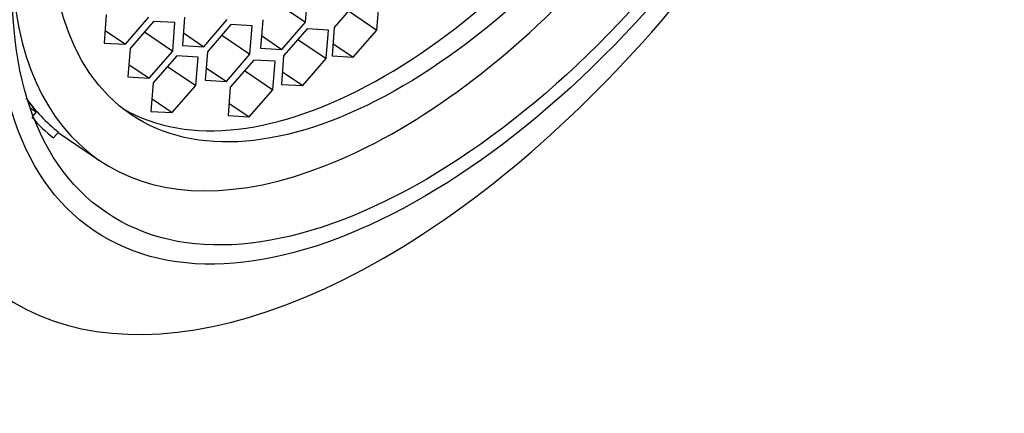
# Model space of a CAD drawing. Units: millimetres. Extents: x 0 to 1273, y 0 to 1701.
# Drawn here: x 1117 to 1132, y 459 to 465 of the extents above; entities that cross this region are included whole.
import ezdxf
from ezdxf import colors
from ezdxf.entities.mleader import LeaderData, LeaderLine
from ezdxf.math import Vec2, Vec3

# ---------------------------------------------------------------- set-up
doc = ezdxf.new("R2010")
doc.units = ezdxf.units.MM
doc.layers.add('DV6_Défaut', color=7, linetype='Continuous')
doc.layers.add('Défaut', color=7, linetype='Continuous')

# ---------------------------------------------------------------- blocks, each defined once
blk = doc.blocks.new('_DOT')
at = {"color": 0}
blk.add_line((0, 0), (-1, 0), dxfattribs=at)
at = {"color": 0, "const_width": 0.333}
blk.add_lwpolyline([(-0.1665, 0, 1), (0.1665, 0, 1)], format="xyb", close=True, dxfattribs=at)
blk = doc.blocks.new('SE5')
at = {"layer": 'DV6_Défaut', "color": 7, "linetype": 'Continuous'}
for p, q in [((1121.18, 465.092), (1121.216, 465.541)), ((1120.735, 465.394), (1121.18, 465.092)), ((1122.006, 465.438), (1121.634, 465.01)), ((1122.306, 464.969), (1122.341, 465.418)), ((1118.038, 465.212), (1118.003, 464.763)), ((1121.861, 465.271), (1122.306, 464.969)), ((1118.339, 464.743), (1118.71, 465.171)), ((1118.784, 465.106), (1118.413, 464.677)), ((1119.12, 465.085), (1118.784, 465.106)), ((1119.085, 464.636), (1119.12, 465.085)), ((1119.274, 465.174), (1119.239, 464.725)), ((1119.575, 464.705), (1119.946, 465.134)), ((1120.004, 465.055), (1119.632, 464.626)), ((1120.339, 465.034), (1120.004, 465.055)), ((1120.509, 465.132), (1120.473, 464.683)), ((1120.809, 464.663), (1121.18, 465.092)), ((1118.018, 464.96), (1118.339, 464.743)), ((1118.639, 464.938), (1119.085, 464.636)), ((1119.254, 464.922), (1119.575, 464.705)), ((1120.304, 464.585), (1120.339, 465.034)), ((1121.207, 464.988), (1120.836, 464.559)), ((1121.543, 464.968), (1121.207, 464.988)), ((1121.507, 464.519), (1121.543, 464.968)), ((1121.634, 465.01), (1121.599, 464.56)), ((1121.934, 464.54), (1122.306, 464.969)), ((1118.003, 464.763), (1118.339, 464.743)), ((1119.859, 464.887), (1120.304, 464.585)), ((1120.489, 464.88), (1120.809, 464.663)), ((1121.062, 464.821), (1121.507, 464.519)), ((1121.614, 464.757), (1121.934, 464.54)), ((1118.413, 464.677), (1118.377, 464.228)), ((1118.713, 464.208), (1119.085, 464.636)), ((1119.239, 464.725), (1119.575, 464.705)), ((1119.632, 464.626), (1119.597, 464.177)), ((1119.933, 464.157), (1120.304, 464.585)), ((1120.473, 464.683), (1120.809, 464.663)), ((1119.15, 464.562), (1118.779, 464.133)), ((1119.486, 464.542), (1119.15, 464.562)), ((1119.45, 464.093), (1119.486, 464.542)), ((1120.365, 464.495), (1119.993, 464.067)), ((1120.7, 464.475), (1120.365, 464.495)), ((1120.665, 464.026), (1120.7, 464.475)), ((1120.836, 464.559), (1120.8, 464.11)), ((1121.136, 464.09), (1121.507, 464.519)), ((1121.599, 464.56), (1121.934, 464.54)), ((1118.393, 464.425), (1118.713, 464.208)), ((1119.005, 464.395), (1119.45, 464.093)), ((1119.612, 464.374), (1119.933, 464.157)), ((1120.22, 464.328), (1120.665, 464.026)), ((1120.816, 464.307), (1121.136, 464.09)), ((1118.377, 464.228), (1118.713, 464.208)), ((1118.779, 464.133), (1118.743, 463.684)), ((1119.597, 464.177), (1119.933, 464.157)), ((1119.079, 463.664), (1119.45, 464.093)), ((1119.993, 464.067), (1119.958, 463.618)), ((1120.294, 463.597), (1120.665, 464.026)), ((1120.8, 464.11), (1121.136, 464.09)), ((1116.801, 463.852), (1116.931, 463.674)), ((1118.759, 463.881), (1119.079, 463.664)), ((1119.973, 463.814), (1120.294, 463.597)), ((1116.84, 463.735), (1116.931, 463.674)), ((1116.931, 463.674), (1116.883, 463.616)), ((1118.743, 463.684), (1119.079, 463.664)), ((1119.958, 463.618), (1120.294, 463.597)), ((1117.283, 463.356), (1117.204, 463.265)), ((1117.278, 463.35), (1117.933, 462.906))]:
    blk.add_line(p, q, dxfattribs=at)
for centre, major_axis, start_param, end_param in [((1117.454, 474.565), (7.158, 10.551), 0, 3.486294), ((1117.454, 474.565), (-6.737, -9.931), 3.141593, 6.283185), ((1117.454, 474.565), (-6.737, -9.931), 3.141593, 6.283185), ((1123.199, 470.669), (5.266, 7.762), 2.551491, 6.283185), ((1122.939, 470.845), (4.772, 7.034), 3.176842, 6.247936), ((1123.153, 470.7), (6.737, 9.931), 2.807319, 5.126636), ((1122.706, 471.003), (-5.266, -7.762), 6.09485, 6.243616), ((1122.706, 471.003), (-5.333, -7.862), 6.147383, 6.241289)]:
    blk.add_ellipse(centre, major_axis=major_axis, ratio=0.524834, start_param=start_param, end_param=end_param, dxfattribs=at)
for centre, major_axis in [((1123.653, 470.36), (-5.808, -8.561)), ((1123.653, 470.36), (-5.614, -8.276)), ((1123.199, 470.669), (4.772, 7.034))]:
    blk.add_ellipse(centre, major_axis=major_axis, ratio=0.524834, dxfattribs=at)

msp = doc.modelspace()

# ---------------------------------------------------------------- block references
at = {"layer": 'Défaut'}
msp.add_blockref('SE5', (0, 0), dxfattribs=at)

# ---------------------------------------------------------------- leaders
at = {"layer": 'Défaut', "color": 7, "linetype": 'Continuous'}
ml = msp.add_multileader_mtext('Standard', dxfattribs=at)
ml.set_content('{\\pxsm0.9;\\fSolid Edge ISO|b1||i0||c0|p34;\\W1.;31/01/2018\\P}', color=256)
ml.set_leader_properties()
ml.set_arrow_properties(name='DOT')
ml.build(insert=Vec2(0, 0))
ml.multileader.update_dxf_attribs({"leader_type": 0, "dogleg_length": 0, "arrow_head_size": 12})
ctx = ml.context
ctx.base_point, ctx.char_height, ctx.arrow_head_size, ctx.landing_gap_size = Vec3(1055.37, 1694.262), 12, 12, 4.2
notes = []
notes.append((ctx, [(0, (0, 0, 0), (0, 0), (1, 0), 1, [])]))
ctx.mtext.insert = Vec3(1057.37, 1700.382)
for ctx, leaders in notes:
    for number, flags, end, landing, length, lines in leaders:
        leader = LeaderData()
        leader.index, (leader.has_last_leader_line, leader.has_dogleg_vector, leader.attachment_direction) = number, flags
        leader.last_leader_point, leader.dogleg_vector, leader.dogleg_length = Vec3(end), Vec3(landing), length
        for number, points, colour, breaks in lines:
            line = LeaderLine()
            line.index, line.vertices, line.color, line.breaks = number, Vec3.list(points), colors.encode_raw_color(colour), breaks
            leader.lines.append(line)
        ctx.leaders.append(leader)

doc.saveas('drawing.dxf')
